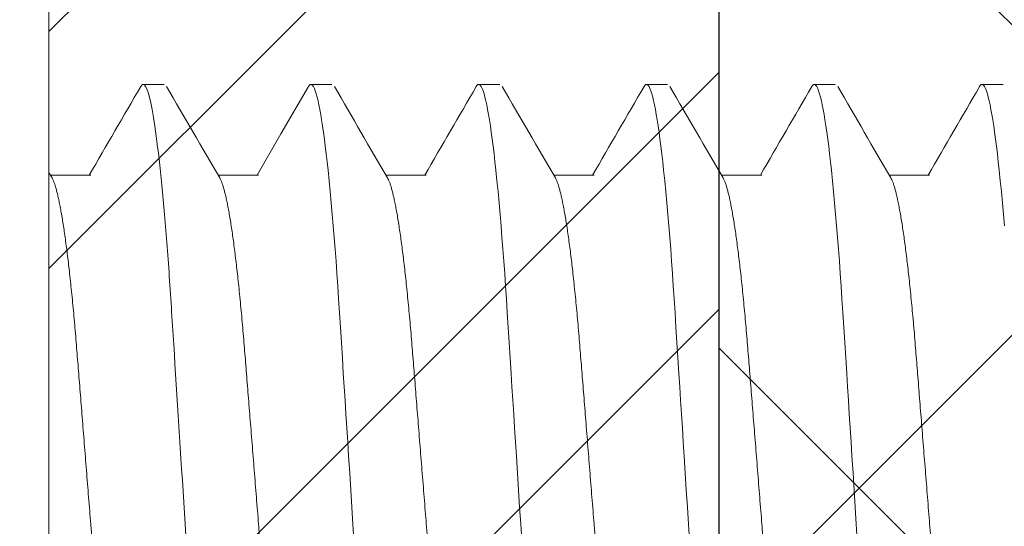
# Model space of a CAD drawing. Units: inches. Extents: x 7 to 136, y 6 to 20.
# Drawn here: x 104 to 104, y 12 to 13 of the extents above; entities that cross this region are included whole.
import ezdxf
from ezdxf import colors
from ezdxf.entities.mleader import LeaderData, LeaderLine
from ezdxf.math import Vec2, Vec3

# ---------------------------------------------------------------- set-up
doc = ezdxf.new("R2010")
doc.units = ezdxf.units.IN
doc.header["$MEASUREMENT"] = 0
doc.layers.add('Dimensions', color=6, linetype='Continuous')
doc.styles.add('STXT', font='arial.ttf', dxfattribs={"height": 4.5})
pattern_1 = [(45, (0, 0), (-0.06629126073623884, 0.06629126073623884), []), (45, (0.04419417375, 0), (-0.06629126073623884, 0.06629126073623884), [])]

# ---------------------------------------------------------------- blocks, each defined once
blk = doc.blocks.new('FM-022')
h = blk.add_hatch()
h.set_pattern_fill('ANSI32', color=8, scale=0.25)
h.set_pattern_definition([(45, (0, 0.03002266170985735), (-0.06629126073623882, 0.06629126073623884), []), (45, (0.04419417375000023, 0.03002266170985735), (-0.06629126073623882, 0.06629126073623884), [])])
h.paths.add_polyline_path([(40.21955517083799, -3.548229583795774), (40.21955517083799, -3.2163726053763), (40.12555517083799, -3.2163726053763, 0.4142135623730951), (40.09455517083799, -3.2473726053763), (40.09455517083799, -3.745768614582505, -0.9362513059832298), (40.06777441256575, -3.750330618877148), (39.98768845891905, -3.721181715566925, 0.4819113069484882), (39.91048385079316, -3.762388611630652), (39.92640075479839, -3.807843185688403, 0.8443267697308094), (39.95555787219461, -3.80288576427906), (39.95555787219461, -3.794007893677722, -0.3241152906426417), (39.96588110831817, -3.779755599839745), (40.05311344243682, -3.811505572924497, 0.1826758136816023), (40.06725450807065, -3.811331611033638, -0.5284096581977085), (40.09455517083799, -3.829951501558497, -0.4994837045580514), (40.09455517083799, -4.044779385061863, -0.5284096581977165), (40.06725450807065, -4.063399275586723, 0.1826758136816076), (40.05311344243682, -4.063225313695865), (39.9833016790626, -4.088634717565717, -0.7546956959934007), (39.95555787219461, -4.080722992942629), (39.95555787219461, -4.071845122341291, 0.8443267697308139), (39.92640075479839, -4.066887700931948), (39.91048385079316, -4.112342274989699, 0.4819113069476392), (39.9876884589189, -4.153549171053488), (40.06777441256575, -4.124400267743213, -0.9362513059832467), (40.09455517083799, -4.128962272037857), (40.09455517083799, -4.627358281244051, 0.414213562373095), (40.12555517083799, -4.658358281244051), (40.21955517083799, -4.658358281244052)])
h = blk.add_hatch()
h.set_pattern_fill('ANSI32', color=8, scale=0.25)
h.set_pattern_definition(pattern_1)
edge = h.paths.add_edge_path(flags=0)
edge.add_arc((40.13705517083799, -3.799276046415867), 0.02000000000000396, 249.9999999999755, 359.9999999999873)
edge.add_arc((40.13705517083799, -3.799276046415871), 0.01999999999999602, -110.0000000000071, 0, ccw=False)
edge = h.paths.add_edge_path(flags=17)
edge.add_arc((40.13705517083799, -3.799276046415867), 0.02000000000000396, 249.9999999999755, 359.9999999999873)
edge.add_line((40.13021476797147, -3.818069898831588), (39.94122970003754, -3.749284959382861))
edge.add_arc((39.93267919645439, -3.77277727490251), 0.02500000000000149, 69.99999999999427, 199.2988081895589)
edge.add_line((39.90908400079404, -3.781039643918079), (39.92500090479928, -3.826494217975828))
edge.add_arc((39.93915802219549, -3.821536796566487), 0.0149999999999948, 199.2988081895641, 359.9999999999966)
edge.add_line((39.95415802219549, -3.821536796566487), (39.95415802219549, -3.812658925965149))
edge.add_arc((39.9691580221955, -3.812658925965149), 0.01500000000000767, 70.00000000002012, 179.9999999999983, ccw=False)
edge.add_line((39.97428832434538, -3.79856353665336), (40.12561344243681, -3.85364137533546))
edge.add_arc((40.13245384530332, -3.834847522919728), 0.02000000000001162, 250.0000000000268, 276.6055364219858)
edge.add_arc((40.13705517083798, -3.87458198910873), 0.019999999999997, -1.3073986337985843e-12, 96.60553642195049, ccw=False)
edge.add_line((40.15705517083799, -3.87458198910873), (40.15705517083799, -4.037450962086474))
edge.add_arc((40.13705517083798, -4.037450962086472), 0.02000000000000313, 263.39446357803087, 359.9999999999924, ccw=False)
edge.add_arc((40.13245384530332, -4.077185428275446), 0.0199999999999815, 83.39446357802386, 109.9999999999837)
edge.add_line((40.12561344243682, -4.058391575859744), (39.97428832434537, -4.113469414541845))
edge.add_arc((39.9691580221955, -4.099374025230056), 0.01499999999999871, 180.0000000000034, 289.9999999999799, ccw=False)
edge.add_line((39.95415802219549, -4.099374025230057), (39.95415802219549, -4.090496154628719))
edge.add_arc((39.93915802219549, -4.090496154628719), 0.01500000000000767, 0, 160.7011918104328)
edge.add_line((39.92500090479928, -4.085538733219376), (39.90908400079404, -4.130993307277126))
edge.add_arc((39.93267919645439, -4.139255676292694), 0.02499999999999794, 160.701191810442, 290.0000000000047)
edge.add_line((39.94122970003754, -4.162747991812344), (40.13021476797147, -4.093963052363615))
edge.add_arc((40.13705517083799, -4.112756904779335), 0.02000000000000479, 5.115907697472721e-12, 110.00000000002359, ccw=False)
edge.add_line((40.15705517083799, -4.112756904779333), (40.15705517083799, -4.392191070961056))
edge.add_line((40.15705517083799, -4.392191070961056), (40.15705517083799, -4.627358279423726))
edge.add_arc((40.18805517083799, -4.627358279423722), 0.03100000000000591, 180.0000000000066, 270)
edge.add_line((40.18805517083799, -4.658358279423726), (40.21955517083799, -4.658358279423727))
edge.add_line((40.21955517083799, -4.658358279423727), (40.21955517083799, -3.85949673770595))
edge.add_line((40.21955517083799, -3.85949673770595), (40.21955517083799, -3.246395267086157))
edge.add_line((40.21955517083799, -3.246395267086157), (40.18805517083799, -3.246395267086157))
edge.add_arc((40.188055170838, -3.277395267086161), 0.03100000000000591, 90.00000000001316, 179.9999999999943)
edge.add_line((40.15705517083799, -3.799276046415871), (40.15705517083799, -3.277395267086157))
edge = h.paths.add_edge_path(flags=17)
edge.add_line((40.15705517083799, -3.799276046415871), (40.15705517083799, -3.277395267086157))
edge.add_arc((40.188055170838, -3.277395267086161), 0.03100000000000591, 90.00000000001316, 179.9999999999943)
edge.add_line((40.18805517083799, -3.246395267086157), (40.21955517083799, -3.246395267086157))
edge.add_line((40.21955517083799, -3.246395267086157), (40.21955517083799, -3.85949673770595))
edge.add_line((40.21955517083799, -3.85949673770595), (40.21955517083799, -4.658358279423727))
edge.add_line((40.18805517083799, -4.658358279423726), (40.21955517083799, -4.658358279423727))
edge.add_arc((40.18805517083799, -4.627358279423722), 0.03100000000000591, 180.0000000000066, 270)
edge.add_line((40.15705517083799, -4.392191070961056), (40.15705517083799, -4.627358279423726))
edge.add_line((40.15705517083799, -4.112756904779333), (40.15705517083799, -4.392191070961056))
edge.add_arc((40.13705517083799, -4.112756904779335), 0.02000000000000479, 5.088887490342639e-12, 110.0000000000237)
edge.add_line((39.94122970003754, -4.162747991812344), (40.13021476797147, -4.093963052363615))
edge.add_arc((39.93267919645439, -4.139255676292694), 0.02499999999999794, 160.701191810442, 290.0000000000047)
edge.add_line((39.92500090479928, -4.085538733219376), (39.90908400079404, -4.130993307277126))
edge.add_arc((39.93915802219549, -4.090496154628719), 0.01500000000000767, 0, 160.7011918104328)
edge.add_line((39.95415802219549, -4.099374025230057), (39.95415802219549, -4.090496154628719))
edge.add_arc((39.9691580221955, -4.099374025230056), 0.01499999999999871, 180.0000000000034, 289.9999999999799)
edge.add_line((40.12561344243682, -4.058391575859744), (39.97428832434537, -4.113469414541845))
edge.add_arc((40.13245384530332, -4.077185428275446), 0.0199999999999815, 83.39446357802386, 109.9999999999837)
edge.add_arc((40.13705517083798, -4.037450962086472), 0.02000000000000313, 263.3944635780309, 359.9999999999923)
edge.add_line((40.15705517083799, -3.87458198910873), (40.15705517083799, -4.037450962086474))
edge.add_arc((40.13705517083798, -3.87458198910873), 0.019999999999997, 359.9999999999987, 456.6055364219505)
edge.add_arc((40.13245384530332, -3.834847522919728), 0.02000000000001162, 250.0000000000268, 276.6055364219858)
edge.add_line((39.97428832434538, -3.79856353665336), (40.12561344243681, -3.85364137533546))
edge.add_arc((39.9691580221955, -3.812658925965149), 0.01500000000000767, 70.00000000002012, 179.9999999999983)
edge.add_line((39.95415802219549, -3.821536796566487), (39.95415802219549, -3.812658925965149))
edge.add_arc((39.93915802219549, -3.821536796566487), 0.0149999999999948, 199.2988081895641, 359.9999999999966)
edge.add_line((39.90908400079404, -3.781039643918079), (39.92500090479928, -3.826494217975828))
edge.add_arc((39.93267919645439, -3.77277727490251), 0.02500000000000149, 69.99999999999427, 199.2988081895589)
edge.add_line((40.13021476797147, -3.818069898831588), (39.94122970003754, -3.749284959382861))
edge.add_arc((40.13705517083799, -3.799276046415871), 0.01999999999999602, 249.9999999999929, 360)
at = {"layer": 'Dimensions', "color": 3, "lineweight": 15}
for p, q in [((40.21955517083799, -4.658358281244052), (40.21955517083799, -3.548229583795774)), ((40.09455517083799, -4.128962272019359), (40.09455517083799, -4.627358281244051))]:
    blk.add_line(p, q, dxfattribs=at)
blk = doc.blocks.new('GEN-041')
h = blk.add_hatch()
h.set_pattern_fill('ANSI32', color=8, scale=0.25)
h.set_pattern_definition(pattern_1)
edge = h.paths.add_edge_path()
edge.add_line((39.5570277831898, 0.3172895346619669), (39.55702778318979, 1.464516834413166))
edge.add_line((39.55702778318979, 1.464516834413166), (39.60850660893087, 1.464516834413166))
edge.add_arc((39.60850660893087, 1.527016834413166), 0.0625, 270, 360)
edge.add_line((39.67100660893087, 1.527016834413166), (39.67100660893087, 1.595128052551254))
edge.add_arc((39.6831540950341, 1.596052134540047), 0.01218258372226652, 70.5537695791503, 184.3502185559586, ccw=False)
edge.add_line((39.68720994620305, 1.607539754722025), (39.77001720376916, 1.581694664303547))
edge.add_arc((39.73426475905204, 1.467144401550684), 0.1200000000000024, 31.388166464317578, 72.66626102468013, ccw=False)
edge.add_arc((39.73426475905205, 1.467144401550677), 0.1199999999999942, -72.6662610246861, 31.388166464323888, ccw=False)
edge.add_line((39.77001720376916, 1.352594138797818), (39.68635259616796, 1.326481459645834))
edge.add_arc((39.68349953025804, 1.338654755392492), 0.01250316417639739, 177.6806427843369, 283.19038637985847, ccw=False)
edge.add_line((39.67100660892781, 1.33916075050985), (39.67100660893088, 1.364516834410897))
edge.add_arc((39.64100660893088, 1.364516834413166), 0.03000000000000114, 359.9999999956668, 450)
edge.add_line((39.64100660893088, 1.394516834413166), (39.63952778318981, 1.394516834413166))
edge.add_arc((39.6395277831898, 1.374516834413166), 0.01999999999999913, 89.99999999997965, 180.0000000000064)
edge.add_line((39.6195277831898, 1.374516834413164), (39.6195277831898, 0.9340596675959141))
edge.add_line((39.6195277831898, 0.9340596675959141), (39.59948196179906, 0.9140138462050622))
edge.add_line((39.59948196179906, 0.9140138462050622), (39.59948196179906, 0.8291054889865386))
edge.add_line((39.59948196179906, 0.8291054889865386), (39.61952778318744, 0.8090596675981523))
edge.add_line((39.61952778318744, 0.8090596675981523), (39.61952778318777, 0.5285123288802298))
edge.add_line((39.61952778318777, 0.5285123288802298), (39.61952778318781, 0.4556855776307157))
edge.add_arc((39.69452778318784, 0.4556855776306882), 0.07500000000003837, 179.9999999999791, 270.0050710784209)
edge.add_line((39.69453442121397, 0.3806855779244092), (39.69453442121397, 0.3172895346619669))
edge.add_line((39.69453442121397, 0.3172895346619669), (39.5570277831898, 0.3172895346619669))
blk = doc.blocks.new('panel screw')
at = {"color": 1, "linetype": 'ByBlock', "lineweight": 15}
blk.add_line((1459.2739988514, 918.0980280547574), (1459.2739988514, 917.8018203214369), dxfattribs=at)
at = {"color": 2, "linetype": 'ByBlock', "lineweight": 15}
for p, q in [((1459.295504710084, 918.0320061891607), (1459.291594554168, 918.0320061891607)), ((1459.326785961999, 918.0320061891607), (1459.322875803791, 918.0320061891607)), ((1459.358067213914, 918.0320061891607), (1459.354157051119, 918.0320061891607)), ((1459.389348461245, 918.0320061891607), (1459.385438307621, 918.0320061891607)), ((1459.420629708573, 918.0320061891607), (1459.416719554949, 918.0320061891607)), ((1459.451910955901, 918.0320061891607), (1459.448000811455, 918.0320061891607)), ((1459.281819163803, 918.0150747149992), (1459.274286350825, 918.0150747149992)), ((1459.313100415147, 918.0150747149992), (1459.305567620144, 918.0150747149992)), ((1459.344381662475, 918.0150747149992), (1459.336848849118, 918.0150747149992)), ((1459.375662909802, 918.0150747149992), (1459.368130096449, 918.0150747149992)), ((1459.406944166305, 918.0150747149992), (1459.399411352952, 918.0150747149992)), ((1459.438225413636, 918.0150747149992), (1459.430692600279, 918.0150747149992))]:
    blk.add_line(p, q, dxfattribs=at)
at = {"color": 2, "linetype": 'ByBlock', "lineweight": 15, "flags": 128}
for points in [[(1459.322412438734, 918.0315968324367), (1459.317282734606, 918.0227617906821), (1459.312812664339, 918.0150747149992)], [(1459.274592454327, 918.0145487485452), (1459.2740760864, 918.0154360046754), (1459.274002443683, 918.0155625654825)]]:
    blk.add_lwpolyline(points, dxfattribs=at)
at = {"color": 1, "linetype": 'ByBlock', "lineweight": 15, "flags": 128}
for points in [[(1459.322412067118, 918.0315853077236), (1459.322538237957, 918.031785898298), (1459.322709429503, 918.0319515935826), (1459.322875803791, 918.0320061891607), (1459.323029639447, 918.0319594480052), (1459.323187608767, 918.0318176830178), (1459.323349523653, 918.0315788021326), (1459.323515177646, 918.0312409977305), (1459.323684332179, 918.0308027741685), (1459.323856734922, 918.0302629936568), (1459.324032119774, 918.0296208670825), (1459.324195259618, 918.028941982544), (1459.324360427298, 918.0281767177084), (1459.324527384244, 918.0273253111454), (1459.324695864361, 918.0263883042207), (1459.324865615316, 918.0253664998127), (1459.325036366427, 918.0242610081832), (1459.325207842419, 918.0230732056925), (1459.325379768023, 918.0218047577337), (1459.325551863378, 918.0204575866219), (1459.325723839447, 918.0190338807688), (1459.325895425547, 918.0175360809171), (1459.326066341819, 918.0159668572041), (1459.326266537839, 918.0140296592981), (1459.326464981295, 918.0120023557492), (1459.326661240924, 918.0098903740009), (1459.326854908417, 918.0076994442943), (1459.32703151364, 918.0056063094898), (1459.32720526521, 918.0034555511174), (1459.327375883273, 918.001252179125), (1459.327543106316, 917.9990012768649), (1459.327706695771, 917.9967079827438), (1459.32786643142, 917.9943774351705), (1459.328022106809, 917.9920147679632), (1459.328190330009, 917.9893753103534), (1459.328362792392, 917.9866600337082), (1459.328540090381, 917.9838686719322), (1459.328721944123, 917.9810055812022), (1459.328908046224, 917.9780755856555), (1459.329066134829, 917.9755866145615), (1459.329226737587, 917.9730581304921), (1459.329389625098, 917.9704936133412), (1459.329554567972, 917.9678967265181), (1459.329721327642, 917.9652713008891), (1459.329889642595, 917.9626213118381), (1459.330089664276, 917.9594721712483), (1459.330291053138, 917.9563015359445), (1459.330493354988, 917.9531164806986), (1459.330696115623, 917.9499241880967), (1459.330883809711, 917.9469691786571)], [(1459.353693135519, 918.0315850232755), (1459.353819485284, 918.031785898298), (1459.353990676831, 918.0319515935826), (1459.354157051119, 918.0320061891607), (1459.354310891362, 918.0319594480052), (1459.354468860685, 918.0318176830178), (1459.354630775568, 918.0315788021326), (1459.354796424974, 918.0312409977305), (1459.354965579507, 918.0308027741685), (1459.355137982249, 918.0302629936568), (1459.355313367101, 918.0296208670825), (1459.355476511533, 918.028941982544), (1459.3556416838, 918.0281767177084), (1459.355808636159, 918.0273253111454), (1459.355977111689, 918.0263883042207), (1459.356146862643, 918.0253664998127), (1459.356317613754, 918.0242610081832), (1459.356489089747, 918.0230732056925), (1459.35666101535, 918.0218047577337), (1459.356833115293, 918.0204575866219), (1459.35700509595, 918.0190338807688), (1459.35717668205, 918.0175360809171), (1459.357347589146, 918.0159668572041), (1459.357547785166, 918.0140296592981), (1459.357746228623, 918.0120023557492), (1459.357942488256, 918.0098903740009), (1459.358136160332, 918.0076994442943), (1459.358312765555, 918.0056063094898), (1459.358486517129, 918.0034555511174), (1459.3586571306, 918.001252179125), (1459.358824358231, 917.9990012768649), (1459.358987943098, 917.9967079827438), (1459.359147683335, 917.9943774351705), (1459.359303358728, 917.9920147679632), (1459.359471577336, 917.9893753103534), (1459.359644044307, 917.9866600337082), (1459.359821337712, 917.9838686719322), (1459.36000319145, 917.9810055812022), (1459.360189293551, 917.9780755856555), (1459.360347382157, 917.9755866145615), (1459.360507984915, 917.9730581304921), (1459.360670872426, 917.9704936133412), (1459.3608358153, 917.9678967265181), (1459.361002574969, 917.9652713008891), (1459.36117089451, 917.9626213118381), (1459.361370916191, 917.9594721712483), (1459.361572305053, 917.9563015359445), (1459.361774602316, 917.9531164806986), (1459.361977367538, 917.9499241880967), (1459.362165057042, 917.9469691786571)], [(1459.384974382847, 918.0315850232755), (1459.385100741787, 918.031785898298), (1459.385271924159, 918.0319515935826), (1459.385438307621, 918.0320061891607), (1459.385592138689, 918.0319594480052), (1459.385750108013, 918.0318176830178), (1459.385912022895, 918.0315788021326), (1459.386077672301, 918.0312409977305), (1459.386246826834, 918.0308027741685), (1459.386419238752, 918.0302629936568), (1459.386594623604, 918.0296208670825), (1459.386757758861, 918.028941982544), (1459.386922931128, 918.0281767177084), (1459.387089883487, 918.0273253111454), (1459.387258368191, 918.0263883042207), (1459.387428119149, 918.0253664998127), (1459.387598870257, 918.0242610081832), (1459.387770346249, 918.0230732056925), (1459.387942271853, 918.0218047577337), (1459.38811436262, 918.0204575866219), (1459.388286343277, 918.0190338807688), (1459.388457929377, 918.0175360809171), (1459.388628845652, 918.0159668572041), (1459.388829041673, 918.0140296592981), (1459.389027485126, 918.0120023557492), (1459.389223744758, 918.0098903740009), (1459.389417407659, 918.0076994442943), (1459.389594012882, 918.0056063094898), (1459.389767764456, 918.0034555511174), (1459.389938387107, 918.001252179125), (1459.390105605562, 917.9990012768649), (1459.390269199605, 917.9967079827438), (1459.390428930663, 917.9943774351705), (1459.390584606055, 917.9920147679632), (1459.390752824664, 917.9893753103534), (1459.390925291635, 917.9866600337082), (1459.391102594214, 917.9838686719322), (1459.391284438778, 917.9810055812022), (1459.391470550057, 917.9780755856555), (1459.391628638663, 917.9755866145615), (1459.391789232242, 917.9730581304921), (1459.391952119753, 917.9704936133412), (1459.392117071802, 917.9678967265181), (1459.392283822297, 917.9652713008891), (1459.392452141838, 917.9626213118381), (1459.392652163519, 917.9594721712483), (1459.392853552381, 917.9563015359445), (1459.393055858818, 917.9531164806986), (1459.393258614866, 917.9499241880967), (1459.39344630437, 917.9469691786571)], [(1459.416255639353, 918.0315850232755), (1459.416381989118, 918.031785898298), (1459.416553180661, 918.0319515935826), (1459.416719554949, 918.0320061891607), (1459.416873386017, 918.0319594480052), (1459.41703135534, 918.0318176830178), (1459.417193270223, 918.0315788021326), (1459.417358928808, 918.0312409977305), (1459.417528083341, 918.0308027741685), (1459.417700486079, 918.0302629936568), (1459.417875870931, 918.0296208670825), (1459.418039006188, 918.028941982544), (1459.418204178455, 918.0281767177084), (1459.418371130814, 918.0273253111454), (1459.418539615523, 918.0263883042207), (1459.418709366477, 918.0253664998127), (1459.418880117588, 918.0242610081832), (1459.419051593577, 918.0230732056925), (1459.41922351918, 918.0218047577337), (1459.419395609948, 918.0204575866219), (1459.419567590605, 918.0190338807688), (1459.419739176708, 918.0175360809171), (1459.41991009298, 918.0159668572041), (1459.420110289, 918.0140296592981), (1459.420308732453, 918.0120023557492), (1459.420504992086, 918.0098903740009), (1459.420698654987, 918.0076994442943), (1459.42087526021, 918.0056063094898), (1459.421049011784, 918.0034555511174), (1459.421219634434, 918.001252179125), (1459.42138685289, 917.9990012768649), (1459.421550446932, 917.9967079827438), (1459.421710177994, 917.9943774351705), (1459.421865853383, 917.9920147679632), (1459.422034081166, 917.9893753103534), (1459.422206538962, 917.9866600337082), (1459.422383841542, 917.9838686719322), (1459.42256569528, 917.9810055812022), (1459.422751797385, 917.9780755856555), (1459.422909885991, 917.9755866145615), (1459.423070488745, 917.9730581304921), (1459.423233376256, 917.9704936133412), (1459.423398319133, 917.9678967265181), (1459.4235650788, 917.9652713008891), (1459.423733389165, 917.9626213118381), (1459.423933410846, 917.9594721712483), (1459.424134799712, 917.9563015359445), (1459.424337106146, 917.9531164806986), (1459.424539871368, 917.9499241880967), (1459.424727560872, 917.9469691786571)], [(1459.447536886681, 918.0315850232755), (1459.447663236446, 918.031785898298), (1459.447834418814, 918.0319515935826), (1459.448000811455, 918.0320061891607), (1459.448154633348, 918.0319594480052), (1459.448312602668, 918.0318176830178), (1459.448474517554, 918.0315788021326), (1459.448640176135, 918.0312409977305), (1459.448809321493, 918.0308027741685), (1459.448981733407, 918.0302629936568), (1459.449157118259, 918.0296208670825), (1459.449320262691, 918.028941982544), (1459.449485425786, 918.0281767177084), (1459.44965238732, 918.0273253111454), (1459.449820872025, 918.0263883042207), (1459.449990622979, 918.0253664998127), (1459.450161364915, 918.0242610081832), (1459.450332840908, 918.0230732056925), (1459.450504775687, 918.0218047577337), (1459.450676857276, 918.0204575866219), (1459.450848847111, 918.0190338807688), (1459.451020433211, 918.0175360809171), (1459.451191340308, 918.0159668572041), (1459.451391536328, 918.0140296592981), (1459.451589988959, 918.0120023557492), (1459.451786239413, 918.0098903740009), (1459.451979902315, 918.0076994442943), (1459.452156516716, 918.0056063094898)]]:
    blk.add_lwpolyline(points, dxfattribs=at)
at = {"color": 2, "linetype": 'ByBlock', "lineweight": 15}
for centre, radius, start, end in [((1446.118101535601, 925.6742266618203), 15.22952727310718, 329.8069821096272, 329.8788698534686), ((1472.447342812615, 925.6616782207811), 15.20449931688157, 210.1211796371692, 210.195477559664), ((1471.736267982091, 925.2303396425768), 14.3459277159761, 210.1189565545044, 210.1977038827485), ((1446.836639253099, 925.2930909037796), 14.47086548870956, 329.8051206835196, 329.8807768795739), ((1471.784729863852, 925.2403261529516), 14.36579991678902, 210.1190260298234, 210.1976626817951), ((1446.868541195261, 925.2927268004014), 14.47014589073238, 329.8051307018137, 329.8807906508993), ((1471.816011111161, 925.2403261529398), 14.3657999167649, 210.1190260298234, 210.1976626817951), ((1446.898566213309, 925.2934636348136), 14.47160226000639, 329.8051107100187, 329.8807630634176), ((1471.835131731732, 925.2332536484264), 14.3517321824704, 210.1189644436187, 210.1976781575958), ((1446.917719152323, 925.3004964044712), 14.48562208458882, 329.8051949173829, 329.8807740146141)]:
    blk.add_arc(centre, radius, start, end, dxfattribs=at)
blk.add_open_spline([(1459.291130684447, 918.0315850966817), (1459.29117290947, 918.0316566062093), (1459.291273392937, 918.0318267784205), (1459.291428304088, 918.0319723180619), (1459.291539307003, 918.0319949333334), (1459.291594554168, 918.0320061891607)], degree=3, knots=[0, 0, 0, 0, 0.2668913955627747, 0.6351251471334943, 1, 1, 1, 1], dxfattribs=at)
at = {"color": 1, "linetype": 'ByBlock', "lineweight": 15}
for points, knots in [([(1459.291594554525, 918.0320061880966), (1459.292158936965, 918.0320061880966), (1459.292816814384, 918.0300084997243), (1459.294195112645, 918.0216876274899), (1459.294911689289, 918.0153730979764), (1459.295904641433, 918.0038626158375), (1459.296222086316, 917.9997002822274), (1459.296815177469, 917.991018998694), (1459.297091138571, 917.9865089688674), (1459.298020007744, 917.9718848526272), (1459.298716384885, 917.9609210908875), (1459.300113349163, 917.9389272852713), (1459.300809726308, 917.9279635235325), (1459.301738595481, 917.913339407296), (1459.302014556579, 917.9088293774712), (1459.302607647736, 917.9001480939396), (1459.302925092616, 917.8959857603304), (1459.303918044759, 917.8844752781952), (1459.304634621407, 917.8781607486862), (1459.306012919667, 917.8698398764609), (1459.306670797083, 917.8678421880932), (1459.307235179527, 917.8678421880968)], [0, 0, 0, 0, 0.125, 0.125, 0.25, 0.25, 0.3125000000000001, 0.3125000000000001, 0.375, 0.375, 0.5000000000000001, 0.5000000000000001, 0.6250000000000002, 0.6250000000000002, 0.6875000000000002, 0.6875000000000002, 0.7500000000000001, 0.7500000000000001, 0.8750000000000001, 0.8750000000000001, 1, 1, 1, 1]), ([(1459.274592613754, 918.0145406830807), (1459.274645123838, 918.0144473174505), (1459.274763156067, 918.0142374500756), (1459.274950889579, 918.0137827586022), (1459.275151223934, 918.0132098099821), (1459.275351191303, 918.0125412064881), (1459.275550057861, 918.0117878286183), (1459.275751354664, 918.0109360076012), (1459.275954626133, 918.0099869236155), (1459.276159415916, 918.0089419201286), (1459.276365249538, 918.0078028478374), (1459.276571648963, 918.0065720307493), (1459.27677812687, 918.0052522141386), (1459.276984200518, 918.0038465734096), (1459.2771881689, 918.0023674956619), (1459.277389583687, 918.0008205454196), (1459.277588027082, 917.9992114272181), (1459.277784287708, 917.9975350863288), (1459.27798306934, 917.9957501515528), (1459.278183728828, 917.9938556003963), (1459.27838555364, 917.9918513922885), (1459.27858299384, 917.9897921455986), (1459.278775652423, 917.9876843126267), (1459.278963150678, 917.9855343650097), (1459.279142001371, 917.9833873172201), (1459.27931308257, 917.9812390303014), (1459.279485865187, 917.9790826245817), (1459.279663108617, 917.9768669732812), (1459.279844982251, 917.9745943982298), (1459.280031085487, 917.9722687342701), (1459.280221105982, 917.969894171797), (1459.280414675162, 917.9674752443188), (1459.280611407743, 917.9650168011149), (1459.280810890537, 917.962523982832), (1459.281011486204, 917.9600172567716), (1459.281212714257, 917.9575026318444), (1459.281414099998, 917.954986026537), (1459.281616402641, 917.9524579765848), (1459.281824561818, 917.9498567326045), (1459.282038109839, 917.9471881451836), (1459.282256477993, 917.9444593370827), (1459.282473693998, 917.9417449208004), (1459.282689193595, 917.9390519399758), (1459.282902430161, 917.9363872513541), (1459.283108897747, 917.9338071527809), (1459.283308279577, 917.9313155936679), (1459.28350035203, 917.9289153885375), (1459.283688709245, 917.926561563615), (1459.283873014847, 917.9242585021602), (1459.284052900861, 917.9220102429827), (1459.284228234781, 917.9198204631257), (1459.284398546832, 917.9176874991545), (1459.284566898092, 917.9156011407185), (1459.284740823681, 917.9135523687173), (1459.284918079058, 917.9115495988972), (1459.285098758715, 917.9095971354218), (1459.285282370114, 917.9076991783786), (1459.28546969275, 917.9058492254035), (1459.28566549121, 917.9040040756272), (1459.285869628886, 917.9021746291755), (1459.286081872793, 917.900372851328), (1459.286296581351, 917.8986502714934), (1459.286513215702, 917.897012252417), (1459.286731214503, 917.8954637757897), (1459.286945842876, 917.8940370800447), (1459.287156514478, 917.8927297495056), (1459.287362726878, 917.8915385397058), (1459.287568164407, 917.8904401326663), (1459.287772352509, 917.8894366597069), (1459.287974818613, 917.8885297568468), (1459.288175114812, 917.8877206340676), (1459.288372798037, 917.8870099966625), (1459.288567451571, 917.8863981048298), (1459.288758680894, 917.8858847201727), (1459.288945007906, 917.8854718071843), (1459.289126179618, 917.8851557215867), (1459.289301888883, 917.8849352840589), (1459.289473280995, 917.8847987833597), (1459.289584247937, 917.8847820095325), (1459.28963947621, 917.8847736611942)], [0, 0, 0, 0, 0.01084216826838981, 0.02437103894905346, 0.0379914459044825, 0.05090780501844693, 0.06388660712441853, 0.07691817750402892, 0.08999263303538194, 0.1030998445171983, 0.1162295819108135, 0.1293714464683043, 0.14251504153687, 0.1556499184492322, 0.1687656900152249, 0.1816187049726577, 0.1944337153937188, 0.2072012719507112, 0.219912156290611, 0.2335643367693075, 0.2471290093171556, 0.2605956557911485, 0.2739542800227915, 0.2871953701816864, 0.3003099746266909, 0.312595969012045, 0.324980823466272, 0.3374771205487267, 0.3500772965052606, 0.3627733655002991, 0.3755569560557462, 0.3884192888403981, 0.4013512356825378, 0.4143433696467323, 0.4273859581555596, 0.4402351617461048, 0.4531138271854935, 0.4660122153689903, 0.4789204843000083, 0.4928595519267684, 0.5067861785009782, 0.5206879838805767, 0.5345527338153477, 0.5483683767199725, 0.5621231409479082, 0.5750259391044511, 0.587855116494865, 0.6006016933151249, 0.6132570560366017, 0.6258129857891912, 0.6382616962533048, 0.6505958324981826, 0.6628940467562398, 0.6753058700539348, 0.6878273530386706, 0.7002246386870538, 0.7127127083712794, 0.7252835507168903, 0.737928738821017, 0.751657508851613, 0.7654515497483794, 0.7792991452475053, 0.7931883930287205, 0.8071070964125113, 0.8210429358596396, 0.8341870549747314, 0.8473249187257796, 0.8604461322474415, 0.8735403396076987, 0.8865973666914165, 0.8996071902393687, 0.9125599883837137, 0.925446253017203, 0.9382567346888289, 0.9509825476177646, 0.9633904839903031, 0.9757008324682541, 0.9879062992960861, 1, 1, 1, 1]), ([(1459.305873699468, 918.0145409904671), (1459.305926264173, 918.0144475308862), (1459.3060443512, 918.0142375731884), (1459.30623213853, 918.0137827619792), (1459.306432476282, 918.0132098091635), (1459.30663243934, 918.0125412066609), (1459.306831310358, 918.0117878286201), (1459.307032602948, 918.0109360075821), (1459.307235874803, 918.0099869235892), (1459.307440666413, 918.0089419201668), (1459.307646498321, 918.007802847791), (1459.307852900223, 918.0065720307875), (1459.308059377643, 918.0052522141641), (1459.308265449064, 918.003846573336), (1459.308469419986, 918.0023674956938), (1459.308670835329, 918.0008205454824), (1459.308869275741, 917.9992114271536), (1459.309065537462, 917.997535086356), (1459.309264317642, 917.99575015148), (1459.309464980299, 917.9938556004954), (1459.309666802394, 917.9918513922066), (1459.309864245086, 917.9897921456768), (1459.310056901548, 917.9876843125794), (1459.31024440068, 917.9855343650324), (1459.310423250019, 917.9833873171265), (1459.310594335519, 917.9812390304833), (1459.310767112656, 917.9790826244089), (1459.310944360095, 917.9768669734167), (1459.311126230026, 917.9745943980779), (1459.31131233722, 917.972268734391), (1459.311502355882, 917.9698941717761), (1459.311695924971, 917.9674752443325), (1459.311892656329, 917.9650168010512), (1459.312092140692, 917.9625239828874), (1459.312292734739, 917.9600172566261), (1459.312493967664, 917.9575026320817), (1459.312695349257, 917.9549860264788), (1459.312897649925, 917.9524579763829), (1459.313105814461, 917.9498567328001), (1459.313319360306, 917.94718814516), (1459.313537728038, 917.9444593370399), (1459.313754944535, 917.9417449207676), (1459.313970446012, 917.939051940074), (1459.314183681417, 917.9363872514041), (1459.314390145024, 917.9338071525344), (1459.314589533336, 917.9313155939317), (1459.31478160101, 917.9289153884611), (1459.314969957366, 917.9265615635368), (1459.315154264274, 917.9242585021484), (1459.315334152729, 917.9220102431282), (1459.315509482483, 917.9198204630266), (1459.315679795076, 917.917687499119), (1459.315848148261, 917.9156011407731), (1459.316022072479, 917.9135523686464), (1459.316199331446, 917.91154959906), (1459.316380004977, 917.9095971351808), (1459.316563623637, 917.9076991785596), (1459.316750943901, 917.9058492254444), (1459.316946737505, 917.9040040754053), (1459.317150883799, 917.9021746294557), (1459.317363118487, 917.9003728510661), (1459.317577834572, 917.898650271618), (1459.31779446861, 917.8970122525125), (1459.318012461092, 917.8954637756233), (1459.318227094438, 917.894037080112), (1459.318437765902, 917.8927297495575), (1459.318643974202, 917.8915385396249), (1459.318849414591, 917.890440132699), (1459.319053602172, 917.889436659706), (1459.319256067516, 917.8885297568086), (1459.319456367277, 917.8877206341003), (1459.319654050712, 917.8870099966898), (1459.319848699899, 917.8863981047889), (1459.320039932685, 917.8858847201991), (1459.320226257005, 917.8854718071725), (1459.32040742923, 917.8851557215885), (1459.320583139044, 917.8849352840625), (1459.320754528482, 917.8847987833551), (1459.320865497615, 917.8847820095307), (1459.320920726979, 917.8847736611942)], [0, 0, 0, 0, 0.01085329444823939, 0.02438201286918096, 0.03800226708857703, 0.05091848029764699, 0.0638971370362443, 0.07692856003275982, 0.09000286844040037, 0.1031099328917241, 0.1162395224234382, 0.1293812396788398, 0.1425246867873273, 0.1556594154899242, 0.1687750401031112, 0.1816279106002679, 0.1944427761866471, 0.2072101891294988, 0.2199209303801073, 0.2335729578511408, 0.247137477488669, 0.2606039728100114, 0.2739624464591762, 0.2872033876774515, 0.3003178446045938, 0.3126037013998415, 0.3249884157212509, 0.3374845726602808, 0.3500846064587128, 0.3627805332938248, 0.3755639798350355, 0.3884261677169936, 0.4013579688709765, 0.4143499569218854, 0.4273923987229121, 0.4402414587014428, 0.4531199783522249, 0.4660182209862078, 0.4789263458813837, 0.4928652564842113, 0.5067917261748361, 0.5206933754128386, 0.5345579698513916, 0.5483734568962773, 0.5621280657270673, 0.5750307198676405, 0.5878597520654895, 0.6006061850706934, 0.6132614058705903, 0.6258171948131398, 0.6382657644172646, 0.6505997619232718, 0.6628978382522089, 0.6753095219371811, 0.687830864496948, 0.7002280098395675, 0.712715940357586, 0.7252866408611975, 0.7379316858359575, 0.751660302792302, 0.7654541871638864, 0.7793016282755088, 0.7931907198253905, 0.8071092652572812, 0.8210449488774114, 0.8341889201426492, 0.8473266351860529, 0.8604477015784361, 0.873541761650265, 0.8865986418637717, 0.8996083199828735, 0.9125609724294127, 0.9254470912202681, 0.9382574292362654, 0.9509830985851452, 0.9633908953886823, 0.975701105395336, 0.9879064345169327, 1, 1, 1, 1]), ([(1459.337155134897, 918.0145406463771), (1459.337207637873, 918.014447291639), (1459.337325662917, 918.0142374331181), (1459.337513388633, 918.0137827584567), (1459.337713724766, 918.0132098100212), (1459.337913692842, 918.0125412064917), (1459.338112559202, 918.0117878286501), (1459.338313851789, 918.0109360075185), (1459.338517128377, 918.0099869236938), (1459.338721914715, 918.0089419200949), (1459.338927749279, 918.0078028478692), (1459.339134145797, 918.0065720306584), (1459.339340628416, 918.0052522142441), (1459.339546698098, 918.0038465733096), (1459.339750670781, 918.0023674957865), (1459.339952080903, 918.0008205453205), (1459.340150526703, 917.9992114272618), (1459.34034678575, 917.9975350862442), (1459.340545571395, 917.9957501516647), (1459.340746228449, 917.993855600369), (1459.340948053668, 917.9918513923449), (1459.341145489605, 917.9897921453785), (1459.341338156191, 917.9876843128777), (1459.341525648972, 917.9855343649069), (1459.341704499991, 917.9833873171474), (1459.341875584978, 917.9812390304733), (1459.342048362578, 917.9790826244289), (1459.342225608663, 917.9768669732939), (1459.342407483626, 917.974594398298), (1459.342593585698, 917.9722687342583), (1459.34278360608, 917.9698941718179), (1459.342977173445, 917.9674752441897), (1459.34317391002, 917.9650168013013), (1459.343373388907, 917.962523982721), (1459.343573985912, 917.9600172568071), (1459.343775212539, 917.957502631707), (1459.343976602675, 917.9549860267189), (1459.344178902833, 917.9524579765848), (1459.344387060661, 917.9498567325873), (1459.344600605964, 917.9471881449053), (1459.344818983198, 917.9444593375401), (1459.345036189628, 917.9417449204702), (1459.345251694518, 917.939051940165), (1459.345464926282, 917.9363872511012), (1459.345671400803, 917.9338071530528), (1459.345870776906, 917.9313155934296), (1459.346062855275, 917.9289153887421), (1459.346251208117, 917.9265615634558), (1459.346435518477, 917.924258502404), (1459.346615396702, 917.9220102427089), (1459.346790736447, 917.9198204632567), (1459.346961046591, 917.9176874990917), (1459.347129399743, 917.9156011407485), (1459.347303326562, 917.9135523688665), (1459.347480575052, 917.9115495986607), (1459.347661260501, 917.909597135571), (1459.347844869288, 917.9076991783732), (1459.348032189682, 917.9058492252743), (1459.348227993079, 917.9040040757709), (1459.348432126921, 917.90217462907), (1459.348644374157, 917.9003728514172), (1459.348859080183, 917.8986502714524), (1459.349075714479, 917.8970122523797), (1459.349293716048, 917.8954637758907), (1459.349508340303, 917.8940370799837), (1459.349719012091, 917.8927297494592), (1459.349925227605, 917.8915385397322), (1459.350130666204, 917.8904401326863), (1459.350334853789, 917.8894366597006), (1459.350537320905, 917.8885297568868), (1459.350737613582, 917.8877206340348), (1459.350935296185, 917.8870099966307), (1459.351129955649, 917.8863981049017), (1459.35132117564, 917.8858847200972), (1459.351507513398, 917.8854718072553), (1459.351688672134, 917.8851557215276), (1459.351864395165, 917.8849352841025), (1459.352035772506, 917.8847987833351), (1459.352146746904, 917.8847820095252), (1459.352201978894, 917.8847736611942)], [0, 0, 0, 0, 0.01084072961212141, 0.02436961987342603, 0.03799004709586327, 0.05090642526274067, 0.06388524594878017, 0.07691683446906439, 0.08999130986457547, 0.1030985398765386, 0.1162282961789225, 0.1293701794303101, 0.1425137944144525, 0.1556486899529964, 0.1687644811594722, 0.1816175139913797, 0.1944325432665347, 0.2072001183797271, 0.2199110219818175, 0.233563221968182, 0.2471279139008166, 0.2605945794052055, 0.2739532244378993, 0.2871943330038678, 0.300308956509467, 0.3125949693583797, 0.3249798409891321, 0.3374761566530373, 0.3500763513492299, 0.3627724385798692, 0.3755560474950778, 0.3884183987511979, 0.4013503650631546, 0.4143425172289911, 0.4273851246937462, 0.440234346959156, 0.4531130320409238, 0.4660114385070324, 0.4789197255021089, 0.4928588131555178, 0.5067854615931502, 0.5206872855605188, 0.5345520561056968, 0.5483677186334505, 0.5621225039832944, 0.5750253202209443, 0.5878545171424293, 0.600601112051489, 0.6132564935966738, 0.6258124403269523, 0.6382611697162257, 0.6505953238873763, 0.6628935564251897, 0.6753053977620667, 0.6878268976816231, 0.7002242022046464, 0.7127122896041482, 0.7252831497794796, 0.7379283571536503, 0.7516571466868042, 0.7654512080865837, 0.7792988232531866, 0.7931880912208529, 0.807106815296996, 0.821042674069874, 0.8341868122884568, 0.8473246960620798, 0.8604459291168728, 0.87354015550808, 0.8865972015687105, 0.8996070431145713, 0.9125598600843439, 0.9254461443398052, 0.9382566433059683, 0.9509824760368552, 0.963390428726773, 0.9757007967849699, 0.9879062792786433, 0.9999999999999999, 0.9999999999999999, 0.9999999999999999, 0.9999999999999999]), ([(1459.36843637305, 918.0145406739048), (1459.368488880442, 918.0144473109149), (1459.368606908989, 918.0142374452653), (1459.368794640886, 918.0137827586295), (1459.368994975997, 918.0132098099621), (1459.369194947016, 918.01254120659), (1459.369393802615, 918.0117878284718), (1459.369595108041, 918.0109360077249), (1459.369798371361, 918.0099869234664), (1459.370003170585, 918.0089419203287), (1459.370208994216, 918.0078028477292), (1459.370415394184, 918.0065720306984), (1459.370621873917, 918.0052522141023), (1459.370827951727, 918.0038465734533), (1459.371031922208, 918.0023674957656), (1459.371233333088, 918.0008205453332), (1459.371431778029, 917.99921142723), (1459.371628039731, 917.997535086437), (1459.371826815386, 917.9957501513145), (1459.372027482539, 917.9938556005764), (1459.372229304961, 917.9918513923112), (1459.372426741847, 917.9897921453967), (1459.372619407426, 917.9876843128359), (1459.372806903255, 917.9855343651407), (1459.372985743383, 917.9833873167236), (1459.373156841059, 917.9812390309189), (1459.373329605976, 917.9790826239832), (1459.373506863023, 917.9768669735531), (1459.373688734333, 917.9745943982161), (1459.373874839988, 917.9722687345366), (1459.374064849599, 917.9698941713195), (1459.374258429154, 917.9674752446963), (1459.374455155084, 917.9650168010176), (1459.374654636886, 917.9625239827692), (1459.374855232916, 917.9600172567825), (1459.3750564605, 917.957502631757), (1459.375257847794, 917.9549860264206), (1459.375460158422, 917.9524579771223), (1459.375668304259, 917.9498567320452), (1459.375881859829, 917.9471881451827), (1459.376100235833, 917.9444593377193), (1459.376317436661, 917.9417449203238), (1459.376532937822, 917.9390519396202), (1459.376746190017, 917.9363872521208), (1459.376952641844, 917.9338071522352), (1459.377152033561, 917.9313155940044), (1459.377344098702, 917.9289153882401), (1459.37753246184, 917.926561563695), (1459.377716771505, 917.9242585025768), (1459.377896642392, 917.9220102425015), (1459.378071984735, 917.9198204633158), (1459.37824229175, 917.917687498868), (1459.378410654852, 917.9156011411242), (1459.37858457234, 917.9135523686828), (1459.37876182071, 917.9115495984724), (1459.378942516018, 917.9095971359584), (1459.379126112894, 917.907699177983), (1459.379313443795, 917.9058492254853), (1459.379509244482, 917.90400407574), (1459.379713378432, 917.9021746290518), (1459.379925628229, 917.9003728516027), (1459.380140323792, 917.8986502711232), (1459.380356970043, 917.8970122526944), (1459.380574961597, 917.8954637757388), (1459.380789586543, 917.89403707988), (1459.381000265097, 917.892729749562), (1459.381206480626, 917.8915385398241), (1459.381411912564, 917.8904401326008), (1459.381616099392, 917.8894366596114), (1459.381818576119, 917.8885297570523), (1459.382018858509, 917.887720633943), (1459.382216545313, 917.8870099966616), (1459.382411198225, 917.8863981047789), (1459.382602440113, 917.8858847202864), (1459.382788751976, 917.8854718070943), (1459.382969937433, 917.8851557216485), (1459.383145634099, 917.8849352840225), (1459.383317035612, 917.8847987833742), (1459.383427999484, 917.8847820095361), (1459.383483226222, 917.8847736611942)], [0, 0, 0, 0, 0.0108417807236747, 0.02437065663065064, 0.03799106940163728, 0.0509074338640693, 0.06388623896725412, 0.07691781548769815, 0.08999227517228124, 0.1030994931251493, 0.1162292336426333, 0.1293711029503117, 0.1425147039889075, 0.1556495874466774, 0.168765364737128, 0.1816183839318004, 0.1944333996100425, 0.2072009611766715, 0.2199118494903821, 0.233564036774174, 0.2471287143144938, 0.2605953655305754, 0.2739539963895729, 0.2871950909065528, 0.300309698855897, 0.3125957002885645, 0.3249805571319205, 0.3374768612150797, 0.3500770425423017, 0.3627731163022272, 0.3755567098959491, 0.3884190492847895, 0.4013510000765913, 0.4143431384575851, 0.4273857320839639, 0.4402349407161817, 0.4531136121334969, 0.466012006769191, 0.4789202782107019, 0.4928593529322551, 0.5067859865935321, 0.5206877939630002, 0.5345525497974764, 0.5483682013174652, 0.562122968454437, 0.5750257727931125, 0.5878549543320403, 0.6006015374644453, 0.6132569055821055, 0.6258128372958202, 0.6382615534768297, 0.6505956945612821, 0.6628939156733058, 0.6753057421866461, 0.687827228820728, 0.7002245219032549, 0.7127125943138775, 0.7252834429136876, 0.7379286368711289, 0.7516574118378582, 0.765451458601959, 0.7792990572423378, 0.7931883123179814, 0.8071070197738315, 0.8210428637605818, 0.8341869898911596, 0.847324859725317, 0.8604460770066054, 0.8735402895046679, 0.8865973235455238, 0.8996071494670084, 0.9125599526936735, 0.9254462232766195, 0.9382567121815241, 0.9509825279264045, 0.9633904708836696, 0.9757008225033609, 0.9879062953643675, 1, 1, 1, 1]), ([(1459.399717620377, 918.0145406739048), (1459.399770127791, 918.0144473109158), (1459.399888156382, 918.0142374452662), (1459.40007588789, 918.0137827586213), (1459.400276224522, 918.0132098099921), (1459.400476190149, 918.0125412064253), (1459.400675065823, 918.0117878287883), (1459.40087635089, 918.010936007523), (1459.40107962074, 918.0099869235273), (1459.401284414231, 918.0089419200995), (1459.401490254364, 918.0078028479729), (1459.401696648874, 918.0065720306275), (1459.401903133989, 918.0052522143833), (1459.402109195675, 918.0038465731677), (1459.402313170427, 918.0023674958029), (1459.402514580179, 918.0008205453232), (1459.402713025422, 917.9992114272327), (1459.402909287041, 917.9975350864361), (1459.403108062725, 917.9957501513145), (1459.403308729838, 917.9938556005745), (1459.403510552384, 917.9918513923167), (1459.403707988829, 917.9897921453758), (1459.403900656038, 917.9876843129141), (1459.404088145864, 917.985534364675), (1459.404267007751, 917.9833873175703), (1459.404438080062, 917.9812390300276), (1459.404610870333, 917.9790826248736), (1459.404788105483, 917.9768669730365), (1459.404969984003, 917.9745943983744), (1459.405156082867, 917.9722687340027), (1459.405346112599, 917.9698941722318), (1459.405539673102, 917.967475244227), (1459.405736400211, 917.9650168006128), (1459.405935896637, 917.962523983254), (1459.406136487793, 917.9600172566561), (1459.406337720236, 917.9575026322545), (1459.406539092823, 917.9549860259967), (1459.406741402639, 917.9524579766285), (1459.406949566954, 917.9498567330293), (1459.407163103711, 917.9471881446625), (1459.407381481225, 917.9444593373237), (1459.407598695267, 917.9417449207331), (1459.407814196853, 917.9390519400513), (1459.408027434256, 917.9363872516469), (1459.408233889932, 917.9338071522934), (1459.408433280751, 917.9313155939926), (1459.408625345855, 917.9289153882291), (1459.408813709997, 917.9265615637505), (1459.408998015737, 917.9242585021639), (1459.409177901245, 917.9220102428635), (1459.409353243809, 917.9198204636614), (1459.40952353568, 917.9176874984742), (1459.409691904209, 917.915601141246), (1459.409865814941, 917.913552368218), (1459.410043085056, 917.9115495992955), (1459.41022375493, 917.9095971351107), (1459.410407377174, 917.9076991787833), (1459.41059468664, 917.9058492250579), (1459.410790492868, 917.9040040758036), (1459.410994626567, 917.9021746290882), (1459.411206871249, 917.9003728512334), (1459.411421587727, 917.8986502717817), (1459.411638210098, 917.8970122520659), (1459.411856221595, 917.8954637760398), (1459.412070845457, 917.8940370800947), (1459.412281509416, 917.8927297493292), (1459.41248772882, 917.8915385398577), (1459.412693159451, 917.8904401325872), (1459.412897347614, 917.8894366596332), (1459.41309982034, 917.8885297568913), (1459.413300117412, 917.8877206340785), (1459.413497804275, 917.8870099967635), (1459.413692442489, 917.8863981046725), (1459.413883688259, 917.8858847203019), (1459.414069999089, 917.8854718070907), (1459.414251184819, 917.8851557216494), (1459.414426881413, 917.8849352840225), (1459.414598282947, 917.8847987833742), (1459.414709246816, 917.8847820095361), (1459.414764473549, 917.8847736611942)], [0, 0, 0, 0, 0.01084178072432239, 0.02437065663210655, 0.03799106940390687, 0.0509074338671105, 0.0638862425954262, 0.07691781546300036, 0.08999227514836451, 0.1030994931020155, 0.1162292373284398, 0.1293711066369033, 0.1425147076762844, 0.1556495874238377, 0.1687653647150718, 0.181618383910512, 0.1944333995895197, 0.2072009611569114, 0.2199118494713814, 0.2335640367559889, 0.2471287142971191, 0.2605953655140051, 0.2739539963738007, 0.2871950908915716, 0.3003097021246781, 0.3125957003193746, 0.3249805604572867, 0.3374768611852206, 0.3500770425131953, 0.3627731162738793, 0.3755567133842294, 0.3884190492141953, 0.4013510000067697, 0.4143431420203683, 0.4273857356475262, 0.4402349442805116, 0.4531136119998838, 0.4660120066363483, 0.4789202817940806, 0.4928593528011116, 0.5067859864632206, 0.5206877975293266, 0.5345525533646308, 0.548368201234612, 0.5621229683724055, 0.5750257727118518, 0.587854954251546, 0.6006015373847127, 0.6132569055031288, 0.6258128406067185, 0.6382615567884717, 0.6505956946081802, 0.6628939157209386, 0.6753057422350204, 0.6878272322398719, 0.7002245218967728, 0.7127125977858965, 0.7252834428618503, 0.737928636820047, 0.7516574117875964, 0.7654514585525212, 0.7792990608612143, 0.7931883122483837, 0.8071070234097955, 0.8210428673973783, 0.8341869898125889, 0.847324859647531, 0.8604460769296033, 0.8735402894284481, 0.886597323470084, 0.8996071530339174, 0.9125599562613564, 0.9254462232721657, 0.9382567121778356, 0.9509825279234763, 0.9633904708814826, 0.9757008225019093, 0.987906295363645, 1, 1, 1, 1]), ([(1459.430998867705, 918.0145406739048), (1459.431051378619, 918.0144473109203), (1459.431169415057, 918.0142374453189), (1459.431357148322, 918.0137827587478), (1459.431557463373, 918.0132098097092), (1459.431757457936, 918.0125412068674), (1459.431956293916, 918.0117878283309), (1459.432157599844, 918.0109360075467), (1459.432360880983, 918.009986923832), (1459.432565663061, 918.0089419201695), (1459.432771482709, 918.0078028472626), (1459.432977915931, 918.0065720314014), (1459.433184376132, 918.0052522140486), (1459.433390444101, 918.0038465732068), (1459.433594418555, 918.0023674958493), (1459.433795823355, 918.0008205449612), (1459.433994288607, 917.9992114278912), (1459.434190529922, 917.9975350860395), (1459.43438931233, 917.9957501514382), (1459.434589972574, 917.9938556001434), (1459.434791815591, 917.9918513930543), (1459.434989232086, 917.9897921449601), (1459.435181904024, 917.9876843129496), (1459.435369394581, 917.9855343647623), (1459.435548249119, 917.9833873170192), (1459.435719348443, 917.9812390313382), (1459.435892093337, 917.979082623121), (1459.436069374358, 917.9768669744535), (1459.436251224495, 917.9745943977077), (1459.436437335848, 917.9722687346166), (1459.436627344003, 917.9698941713032), (1459.436820923598, 917.967475244679), (1459.437017650849, 917.965016801104), (1459.43721712731, 917.9625239822035), (1459.437417743444, 917.960017257783), (1459.437618950749, 917.9575026311713), (1459.43782034437, 917.9549860265724), (1459.438022649854, 917.9524579766203), (1459.4382308104, 917.9498567324745), (1459.43844436825, 917.9471881457912), (1459.438662718996, 917.9444593360813), (1459.438879963764, 917.9417449223974), (1459.439095423877, 917.9390519384679), (1459.43930868696, 917.9363872523008), (1459.439515135993, 917.9338071521943), (1459.439714528136, 917.9313155939999), (1459.439906594169, 917.9289153882955), (1459.440094953381, 917.9265615632676), (1459.44027927778, 917.924258502956), (1459.440459148464, 917.9220102428408), (1459.44063447724, 917.919820462982), (1459.440804783884, 917.9176874985342), (1459.440973161843, 917.9156011414934), (1459.441147075231, 917.9135523686264), (1459.441324325086, 917.9115495985034), (1459.441505018614, 917.9095971358893), (1459.441688621147, 917.9076991784104), (1459.441875930937, 917.9058492247223), (1459.442071756454, 917.904004076524), (1459.442275866451, 917.9021746283652), (1459.442488131648, 917.9003728515963), (1459.442702845256, 917.898650271979), (1459.442919458397, 917.8970122521059), (1459.443137454778, 917.8954637755533), (1459.443352093323, 917.8940370801238), (1459.443562767105, 917.8927297494956), (1459.443768988865, 917.8915385400815), (1459.443974400529, 917.8904401321843), (1459.444178607449, 917.8894366598342), (1459.444381078763, 917.888529757015), (1459.44458136287, 917.8877206339557), (1459.444779048219, 917.8870099966462), (1459.444973705191, 917.8863981048826), (1459.445164932335, 917.8858847202018), (1459.445351244325, 917.8854718070424), (1459.445532443424, 917.8851557216958), (1459.445708140418, 917.8849352840443), (1459.445879527419, 917.8847987833587), (1459.44599049319, 917.8847820095325), (1459.446045720877, 917.8847736611942)], [0, 0, 0, 0, 0.01084178417195291, 0.02437066008037452, 0.03799106930437827, 0.05090743735797656, 0.06388623883835898, 0.07691781536019555, 0.08999227872369582, 0.1030994929823126, 0.1162292335011996, 0.1293711102403922, 0.1425147075645871, 0.1556495873127593, 0.1687653646046114, 0.1816183838006573, 0.1944334031431567, 0.207200961075275, 0.2199118493903439, 0.2335640366755946, 0.2471287177367007, 0.2605953654864648, 0.2739539963468898, 0.2871950908652846, 0.300309702099009, 0.3125957035329894, 0.3249805570840272, 0.3374768645246663, 0.3500770424394937, 0.362773116200776, 0.3755567097958639, 0.3884190491860788, 0.4013509999792624, 0.4143431383616446, 0.427385735649297, 0.4402349406008622, 0.4531136120195536, 0.466012006656626, 0.4789202818149659, 0.4928593565380096, 0.5067859864919185, 0.5206878012546419, 0.5345525497379314, 0.5483682012593967, 0.5621229683978383, 0.5750257727378925, 0.5878549542781912, 0.6006015374119584, 0.6132569089756147, 0.625812840690671, 0.6382615535436124, 0.6505956946293827, 0.6628939189884425, 0.6753057455031091, 0.6878272321385291, 0.7002245252223807, 0.7127125976343377, 0.7252834427108841, 0.737928640236551, 0.7516574115995808, 0.7654514620047129, 0.7792990643140584, 0.793188312012734, 0.8071070194700715, 0.8210428671720349, 0.8341869933040172, 0.8473248631395786, 0.8604460767189814, 0.8735402929069909, 0.8865973269492421, 0.8996071528721168, 0.912559956100166, 0.9254462266844891, 0.9382567120599149, 0.9509825278061551, 0.9633904741972666, 0.9757008258182733, 0.9879062953630751, 1, 1, 1, 1])]:
    blk.add_open_spline(points, degree=3, knots=knots, dxfattribs=at)

msp = doc.modelspace()

# ---------------------------------------------------------------- hatches: boundary and pattern name
at = {"ltscale": 0.1}
h = msp.add_hatch(dxfattribs=at)
h.set_pattern_fill('ANSI37', color=8, scale=0.65)
h.set_pattern_definition([(45, (-939.2272984583949, -397.9399577442008), (-0.05745242597140698, 0.05745242597140699), []), (135, (-939.2272984583949, -397.9399577442008), (-0.05745242597140699, -0.05745242597140698), [])])
h.paths.add_polyline_path([(104.802460862874, 15.23056333371541), (104.427460862874, 15.23056333371541), (104.427460862874, 9.769381046917275), (104.802460862874, 9.769381046917275)])

# ---------------------------------------------------------------- linework, layer by layer
at = {"color": 4}
msp.add_line((104.427460862874, 9.769381046917275), (104.427460862874, 15.23056333371541), dxfattribs=at)

# ---------------------------------------------------------------- block references
for name, p in [('FM-022', (64.207905692036, 16.81937848175578)), ('GEN-041', (64.4954330796842, 11.41566150319507))]:
    msp.add_blockref(name, p, dxfattribs=at)
at = {"color": 5}
msp.add_blockref('panel screw', (-1354.971541580809, -905.4564737170953), dxfattribs=at)

# ---------------------------------------------------------------- leaders
at = {"color": 3}
ml = msp.add_multileader_mtext('Standard', dxfattribs=at)
ml.set_content('\\A1;Face Mounting Panel Clip (022)', color=3, style='STXT')
ml.set_leader_properties()
ml.build(insert=Vec2(0, 0))
ml.multileader.update_dxf_attribs({"text_right_attachment_type": 2, "dogleg_length": 0.36, "arrow_head_size": 0.18})
ctx = ml.context
ctx.base_point, ctx.char_height, ctx.arrow_head_size, ctx.landing_gap_size, ctx.plane_origin = Vec3(106.5419719530636, 13.38098394119703), 0.12, 0.18, 0.09, Vec3(104.9676935282696, 12.75495036812321)
ctx.right_attachment = 2
notes = []
notes.append((ctx, [(1, (1, 1, 0), (106.277846648119, 13.38098394119703), (1, 0), 0.2641253049446851, [(1, [(106.277846648119, 13.38098394119703), (104.3887180020464, 12.67053757517306)], 0, [])])]))
ctx.mtext.insert, ctx.mtext.flow_direction = Vec3(106.6319719530636, 13.45817357284778), 5
for ctx, leaders in notes:
    for number, flags, end, landing, length, lines in leaders:
        leader = LeaderData()
        leader.index, (leader.has_last_leader_line, leader.has_dogleg_vector, leader.attachment_direction) = number, flags
        leader.last_leader_point, leader.dogleg_vector, leader.dogleg_length = Vec3(end), Vec3(landing), length
        for number, points, colour, breaks in lines:
            line = LeaderLine()
            line.index, line.vertices, line.color, line.breaks = number, Vec3.list(points), colors.encode_raw_color(colour), breaks
            leader.lines.append(line)
        ctx.leaders.append(leader)

doc.saveas('drawing.dxf')
